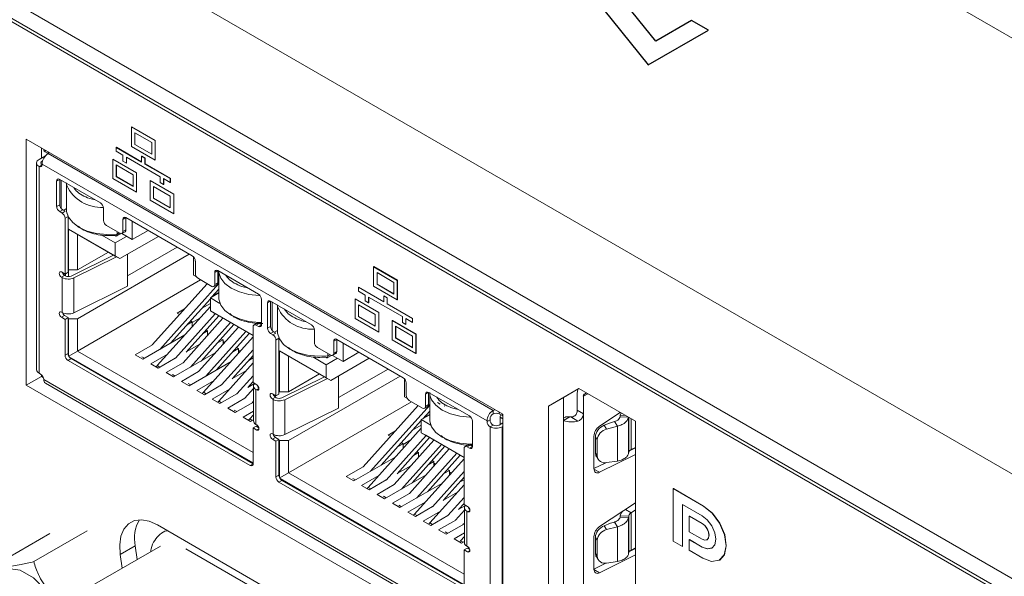
# Model space of a CAD drawing. Units: millimetres. Extents: x 877 to 10856, y -2476 to 11806.
# Drawn here: x 2443 to 2489, y 3747 to 3773 of the extents above; entities that cross this region are included whole.
import ezdxf

# ---------------------------------------------------------------- set-up
doc = ezdxf.new("R2010")
doc.units = ezdxf.units.MM

msp = doc.modelspace()

# ---------------------------------------------------------------- linework, layer by layer
at = {"color": 7, "linetype": 'Continuous', "lineweight": 15}
for p, q in [((2412.452, 3816.312), (2525.589, 3750.999)), ((2394.774, 3806.107), (2507.911, 3740.794)), ((2393.36, 3802.025), (2505.083, 3737.528)), ((2505.083, 3736.712), (2393.36, 3801.208)), ((2504.376, 3736.957), (2394.067, 3800.636)), ((2448.051, 3767.787), (2448.058, 3767.791)), ((2449.159, 3767.147), (2448.051, 3767.787)), ((2448.051, 3767.787), (2448.051, 3766.873)), ((2449.167, 3767.151), (2448.058, 3767.791)), ((2449.001, 3767.056), (2448.209, 3767.513)), ((2448.209, 3767.513), (2448.209, 3766.964)), ((2448.216, 3767.509), (2448.216, 3766.968)), ((2465.441, 3754.33), (2443.127, 3767.211)), ((2443.127, 3767.211), (2443.127, 3755.698)), ((2443.834, 3766.803), (2443.834, 3766.325)), ((2447.338, 3766.827), (2447.345, 3766.831)), ((2447.338, 3766.827), (2447.338, 3766.644)), ((2448.526, 3766.141), (2447.338, 3766.827)), ((2448.526, 3766.149), (2447.345, 3766.831)), ((2448.051, 3766.873), (2449.159, 3766.233)), ((2448.209, 3766.964), (2448.216, 3766.968)), ((2448.209, 3766.964), (2449.001, 3766.507)), ((2448.216, 3766.968), (2449.001, 3766.515)), ((2449.001, 3766.507), (2449.001, 3767.056)), ((2449.159, 3767.147), (2449.167, 3767.151)), ((2449.159, 3766.233), (2449.159, 3767.147)), ((2449.167, 3766.237), (2449.167, 3767.151)), ((2443.725, 3766.262), (2444.026, 3766.436)), ((2443.949, 3766.737), (2443.949, 3766.703)), ((2444.008, 3766.621), (2444.149, 3766.539)), ((2444.149, 3766.539), (2464.988, 3754.51)), ((2447.338, 3766.644), (2447.655, 3766.461)), ((2447.655, 3766.461), (2447.655, 3766.187)), ((2447.813, 3766.37), (2449.397, 3765.455)), ((2447.813, 3766.095), (2447.813, 3766.37)), ((2447.82, 3766.1), (2447.82, 3766.366)), ((2448.526, 3766.416), (2448.533, 3766.42)), ((2448.526, 3766.416), (2448.526, 3766.141)), ((2448.684, 3766.324), (2448.526, 3766.416)), ((2448.691, 3766.328), (2448.533, 3766.42)), ((2448.684, 3766.324), (2448.691, 3766.328)), ((2448.684, 3766.05), (2448.684, 3766.324)), ((2448.691, 3766.054), (2448.691, 3766.328)), ((2443.608, 3766.099), (2443.608, 3756.414)), ((2443.867, 3766.017), (2443.725, 3765.935)), ((2443.725, 3765.935), (2443.725, 3756.251)), ((2443.867, 3766.18), (2443.89, 3766.194)), ((2464.705, 3754.02), (2443.867, 3766.05)), ((2443.867, 3766.05), (2443.867, 3766.017)), ((2447.18, 3766.278), (2447.187, 3766.282)), ((2448.288, 3765.638), (2447.18, 3766.278)), ((2447.18, 3766.278), (2447.18, 3765.364)), ((2448.295, 3765.642), (2447.187, 3766.282)), ((2448.13, 3765.547), (2447.338, 3766.004)), ((2447.338, 3766.004), (2447.338, 3765.455)), ((2447.345, 3766), (2447.345, 3765.459)), ((2447.655, 3766.187), (2447.813, 3766.095)), ((2447.813, 3766.095), (2447.82, 3766.1)), ((2448.684, 3766.05), (2448.691, 3766.054)), ((2449.872, 3765.364), (2448.684, 3766.05)), ((2449.879, 3765.368), (2448.691, 3766.054)), ((2449.159, 3766.233), (2449.167, 3766.237)), ((2447.338, 3765.455), (2447.345, 3765.459)), ((2447.338, 3765.455), (2448.13, 3764.998)), ((2447.345, 3765.459), (2448.13, 3765.006)), ((2448.13, 3764.998), (2448.13, 3765.547)), ((2448.288, 3765.638), (2448.295, 3765.642)), ((2448.288, 3764.724), (2448.288, 3765.638)), ((2448.295, 3764.728), (2448.295, 3765.642)), ((2449.397, 3765.455), (2449.397, 3765.181)), ((2444.549, 3765.247), (2444.69, 3765.329)), ((2444.549, 3764.063), (2444.549, 3765.247)), ((2444.69, 3765.329), (2446.6, 3764.227)), ((2444.69, 3764.145), (2444.69, 3765.329)), ((2444.758, 3765.29), (2444.758, 3763.967)), ((2445.011, 3765.144), (2445.011, 3763.899)), ((2447.18, 3765.364), (2448.288, 3764.724)), ((2448.922, 3765.272), (2448.929, 3765.277)), ((2448.922, 3765.272), (2448.922, 3764.358)), ((2450.031, 3764.632), (2448.922, 3765.272)), ((2450.038, 3764.637), (2448.929, 3765.277)), ((2449.872, 3764.541), (2449.08, 3764.998)), ((2449.08, 3764.998), (2449.08, 3764.449)), ((2449.087, 3764.994), (2449.087, 3764.454)), ((2449.397, 3765.181), (2449.555, 3765.09)), ((2449.555, 3765.364), (2449.872, 3765.181)), ((2449.555, 3765.09), (2449.555, 3765.364)), ((2449.555, 3765.09), (2449.563, 3765.094)), ((2449.563, 3765.094), (2449.563, 3765.36)), ((2449.872, 3765.364), (2449.879, 3765.368)), ((2449.872, 3765.181), (2449.872, 3765.364)), ((2449.872, 3765.181), (2449.879, 3765.185)), ((2449.879, 3765.185), (2449.879, 3765.368)), ((2448.288, 3764.724), (2448.295, 3764.728)), ((2449.872, 3763.992), (2449.872, 3764.541)), ((2450.031, 3764.632), (2450.038, 3764.637)), ((2450.031, 3763.718), (2450.031, 3764.632)), ((2450.038, 3763.722), (2450.038, 3764.637)), ((2444.69, 3764.145), (2444.549, 3764.063)), ((2448.922, 3764.358), (2450.031, 3763.718)), ((2449.08, 3764.449), (2449.087, 3764.454)), ((2449.08, 3764.449), (2449.872, 3763.992)), ((2449.087, 3764.454), (2449.872, 3764)), ((2444.69, 3763.818), (2444.832, 3763.9)), ((2444.8, 3763.755), (2444.69, 3763.818)), ((2444.941, 3763.837), (2444.8, 3763.755)), ((2444.941, 3763.837), (2444.832, 3763.9)), ((2445.011, 3763.963), (2444.867, 3763.88)), ((2445.083, 3763.592), (2444.941, 3763.51)), ((2445.027, 3763.754), (2445.024, 3763.758)), ((2445.083, 3760.979), (2445.083, 3763.592)), ((2446.741, 3763.982), (2446.741, 3763.41)), ((2447.65, 3763.457), (2447.791, 3763.539)), ((2447.791, 3763.539), (2450.902, 3761.743)), ((2447.791, 3762.968), (2447.791, 3763.539)), ((2450.031, 3763.718), (2450.038, 3763.722)), ((2444.941, 3760.897), (2444.941, 3763.51)), ((2446.882, 3763.165), (2447.508, 3762.804)), ((2447.65, 3762.886), (2447.65, 3763.457)), ((2448.085, 3763.37), (2448.085, 3762.508)), ((2447.293, 3761.741), (2445.101, 3763.006)), ((2445.101, 3763.006), (2445.101, 3761.087)), ((2445.101, 3763.006), (2445.525, 3762.761)), ((2447.505, 3761.618), (2445.525, 3762.761)), ((2445.525, 3762.761), (2445.525, 3761.087)), ((2446.663, 3762.716), (2447.293, 3762.353)), ((2447.293, 3762.353), (2447.823, 3762.659)), ((2447.337, 3762.672), (2447.541, 3762.79)), ((2447.379, 3762.879), (2447.379, 3762.764)), ((2447.505, 3761.618), (2449.312, 3762.661)), ((2448.085, 3762.508), (2447.598, 3762.789)), ((2447.608, 3762.794), (2447.75, 3762.876)), ((2447.791, 3762.968), (2447.65, 3762.886)), ((2448.085, 3762.508), (2448.831, 3762.939)), ((2447.293, 3761.741), (2447.293, 3762.353)), ((2450.196, 3762.151), (2447.874, 3760.81)), ((2447.215, 3761.785), (2445.223, 3760.803)), ((2447.357, 3761.703), (2445.353, 3760.716)), ((2446.975, 3761.924), (2445.525, 3761.087)), ((2445.525, 3758.801), (2450.762, 3761.824)), ((2447.505, 3761.618), (2447.293, 3761.741)), ((2447.874, 3760.325), (2447.874, 3761.831)), ((2450.955, 3760.851), (2450.955, 3761.7)), ((2451.044, 3761.498), (2451.044, 3760.926)), ((2459.394, 3761.239), (2459.401, 3761.243)), ((2460.503, 3760.599), (2459.394, 3761.239)), ((2459.394, 3761.239), (2459.394, 3760.324)), ((2460.51, 3760.603), (2459.401, 3761.243)), ((2444.775, 3760.993), (2444.941, 3760.897)), ((2444.775, 3760.748), (2444.917, 3760.83)), ((2444.828, 3760.936), (2444.828, 3760.963)), ((2444.952, 3760.809), (2444.917, 3760.83)), ((2445.083, 3760.979), (2444.941, 3760.897)), ((2444.97, 3760.8), (2444.97, 3760.914)), ((2445.083, 3761.097), (2445.101, 3761.087)), ((2445.101, 3761.087), (2445.525, 3761.087)), ((2445.101, 3760.776), (2445.101, 3761.087)), ((2451.096, 3760.77), (2450.955, 3760.851)), ((2451.952, 3760.974), (2452.094, 3761.055)), ((2451.952, 3760.402), (2451.952, 3760.974)), ((2452.094, 3761.055), (2454.003, 3759.953)), ((2452.094, 3760.484), (2452.094, 3761.055)), ((2452.143, 3761.027), (2452.143, 3759.782)), ((2459.553, 3760.965), (2459.553, 3760.416)), ((2460.345, 3760.507), (2459.553, 3760.965)), ((2459.56, 3760.96), (2459.56, 3760.42)), ((2444.811, 3760.728), (2444.775, 3760.748)), ((2444.811, 3759.095), (2444.811, 3760.728)), ((2445.353, 3760.716), (2445.353, 3759.082)), ((2445.353, 3759.082), (2447.874, 3760.325)), ((2445.525, 3757.29), (2451.292, 3760.62)), ((2449.029, 3757.578), (2451.597, 3760.444)), ((2452.143, 3760.454), (2449.375, 3757.366)), ((2451.185, 3760.682), (2451.811, 3760.32)), ((2451.911, 3760.31), (2452.052, 3760.392)), ((2452.094, 3760.484), (2451.952, 3760.402)), ((2452.081, 3760.423), (2452.143, 3760.459)), ((2459.394, 3760.324), (2460.503, 3759.684)), ((2459.553, 3760.416), (2459.56, 3760.42)), ((2459.553, 3760.416), (2460.345, 3759.959)), ((2459.56, 3760.42), (2460.345, 3759.967)), ((2460.345, 3759.959), (2460.345, 3760.507)), ((2460.503, 3760.599), (2460.51, 3760.603)), ((2460.503, 3759.684), (2460.503, 3760.599)), ((2460.51, 3759.688), (2460.51, 3760.603)), ((2451.747, 3759.781), (2452.143, 3760.01)), ((2451.819, 3759.823), (2452.143, 3760.184)), ((2451.847, 3759.854), (2452.143, 3760.025)), ((2451.847, 3759.854), (2452.143, 3760.025)), ((2458.681, 3760.279), (2458.689, 3760.283)), ((2458.681, 3760.279), (2458.681, 3760.096)), ((2459.869, 3759.593), (2458.681, 3760.279)), ((2458.681, 3760.096), (2458.998, 3759.913)), ((2459.869, 3759.601), (2458.689, 3760.283)), ((2458.998, 3759.913), (2458.998, 3759.638)), ((2459.869, 3759.867), (2459.876, 3759.871)), ((2459.869, 3759.867), (2459.869, 3759.593)), ((2460.028, 3759.776), (2459.869, 3759.867)), ((2460.035, 3759.78), (2459.876, 3759.871)), ((2449.877, 3757.655), (2451.747, 3759.743)), ((2451.747, 3759.521), (2451.335, 3759.283)), ((2451.747, 3759.781), (2451.747, 3759.169)), ((2451.747, 3759.781), (2452.193, 3759.524)), ((2454.144, 3759.708), (2454.144, 3758.524)), ((2454.427, 3759.545), (2454.569, 3759.626)), ((2454.427, 3758.361), (2454.427, 3759.545)), ((2454.569, 3759.626), (2456.478, 3758.524)), ((2454.569, 3758.442), (2454.569, 3759.626)), ((2454.636, 3759.588), (2454.636, 3758.265)), ((2454.89, 3759.441), (2454.89, 3758.196)), ((2458.523, 3759.73), (2458.53, 3759.734)), ((2458.523, 3759.73), (2458.523, 3758.815)), ((2459.632, 3759.09), (2458.523, 3759.73)), ((2459.639, 3759.094), (2458.53, 3759.734)), ((2459.473, 3758.998), (2458.681, 3759.455)), ((2458.681, 3759.455), (2458.681, 3758.907)), ((2458.689, 3759.451), (2458.689, 3758.911)), ((2458.998, 3759.638), (2459.157, 3759.547)), ((2459.157, 3759.821), (2460.741, 3758.907)), ((2459.157, 3759.547), (2459.157, 3759.821)), ((2459.157, 3759.547), (2459.164, 3759.551)), ((2459.164, 3759.551), (2459.164, 3759.817)), ((2460.028, 3759.776), (2460.035, 3759.78)), ((2460.028, 3759.501), (2460.028, 3759.776)), ((2460.028, 3759.501), (2460.035, 3759.505)), ((2461.216, 3758.816), (2460.028, 3759.501)), ((2460.035, 3759.505), (2460.035, 3759.78)), ((2461.223, 3758.82), (2460.035, 3759.505)), ((2460.503, 3759.684), (2460.51, 3759.688)), ((2444.775, 3759.115), (2444.811, 3759.095)), ((2444.775, 3758.87), (2444.917, 3758.952)), ((2445.083, 3758.856), (2444.917, 3758.952)), ((2449.264, 3756.608), (2451.747, 3759.378)), ((2451.977, 3759.036), (2450.11, 3756.954)), ((2450.537, 3759.261), (2450.192, 3759.062)), ((2450.302, 3758.998), (2450.192, 3759.062)), ((2450.612, 3757.243), (2452.137, 3758.944)), ((2453.752, 3758.012), (2451.747, 3759.169)), ((2451.959, 3759.046), (2451.747, 3759.169)), ((2453.752, 3758.012), (2451.959, 3759.046)), ((2459.473, 3758.45), (2459.473, 3758.998)), ((2459.632, 3759.09), (2459.639, 3759.094)), ((2459.632, 3758.175), (2459.632, 3759.09)), ((2459.639, 3758.179), (2459.639, 3759.094)), ((2444.941, 3758.774), (2444.775, 3758.87)), ((2444.941, 3758.774), (2445.083, 3758.856)), ((2444.941, 3757.1), (2444.941, 3758.774)), ((2445.083, 3757.182), (2445.083, 3758.856)), ((2445.101, 3758.801), (2445.083, 3758.811)), ((2445.101, 3758.801), (2445.101, 3757.093)), ((2445.525, 3758.801), (2445.101, 3758.801)), ((2445.525, 3758.801), (2445.525, 3757.29)), ((2450.471, 3756.745), (2452.338, 3758.828)), ((2450.899, 3758.654), (2450.635, 3758.501)), ((2450.899, 3758.654), (2450.815, 3758.702)), ((2452.691, 3758.624), (2450.817, 3756.533)), ((2450.899, 3758.625), (2451.257, 3758.832)), ((2450.899, 3758.432), (2450.899, 3758.654)), ((2451.319, 3756.823), (2452.851, 3758.532)), ((2453.926, 3758.592), (2453.793, 3758.516)), ((2454.035, 3758.587), (2453.893, 3758.506)), ((2454.003, 3758.442), (2453.893, 3758.506)), ((2454.144, 3758.524), (2454.003, 3758.442)), ((2454.144, 3758.524), (2454.035, 3758.587)), ((2458.523, 3758.815), (2459.632, 3758.175)), ((2458.681, 3758.907), (2458.689, 3758.911)), ((2458.681, 3758.907), (2459.473, 3758.45)), ((2458.689, 3758.911), (2459.473, 3758.458)), ((2460.265, 3758.724), (2460.272, 3758.728)), ((2461.374, 3758.084), (2460.265, 3758.724)), ((2460.265, 3758.724), (2460.265, 3757.81)), ((2461.381, 3758.088), (2460.272, 3758.728)), ((2460.741, 3758.907), (2460.741, 3758.633)), ((2460.741, 3758.633), (2460.899, 3758.541)), ((2460.899, 3758.816), (2461.216, 3758.633)), ((2460.899, 3758.541), (2460.899, 3758.816)), ((2460.899, 3758.541), (2460.906, 3758.545)), ((2460.906, 3758.545), (2460.906, 3758.811)), ((2461.216, 3758.816), (2461.223, 3758.82)), ((2461.216, 3758.633), (2461.216, 3758.816)), ((2461.216, 3758.633), (2461.223, 3758.637)), ((2461.223, 3758.637), (2461.223, 3758.82)), ((2448.587, 3756.911), (2450.553, 3758.046)), ((2451.192, 3756.329), (2453.059, 3758.412)), ((2451.62, 3758.237), (2451.378, 3758.098)), ((2453.413, 3758.208), (2451.538, 3756.116)), ((2451.62, 3758.237), (2451.543, 3758.282)), ((2451.62, 3758.237), (2451.62, 3758.027)), ((2452.04, 3756.406), (2453.572, 3758.115)), ((2453.752, 3758.424), (2453.752, 3755.811)), ((2454.427, 3758.361), (2454.569, 3758.442)), ((2454.569, 3758.116), (2454.71, 3758.198)), ((2454.678, 3758.053), (2454.569, 3758.116)), ((2454.678, 3758.053), (2454.82, 3758.134)), ((2454.82, 3758.134), (2454.71, 3758.198)), ((2454.745, 3758.177), (2454.89, 3758.26)), ((2454.906, 3758.051), (2454.903, 3758.056)), ((2456.619, 3758.279), (2456.619, 3757.708)), ((2459.632, 3758.175), (2459.639, 3758.179)), ((2461.216, 3757.992), (2460.424, 3758.45)), ((2460.424, 3758.45), (2460.424, 3757.901)), ((2460.431, 3758.446), (2460.431, 3757.905)), ((2461.374, 3758.084), (2461.381, 3758.088)), ((2461.374, 3757.169), (2461.374, 3758.084)), ((2461.381, 3757.174), (2461.381, 3758.088)), ((2449.032, 3757.576), (2448.233, 3757.115)), ((2450.62, 3757.252), (2451.252, 3757.617)), ((2451.428, 3755.359), (2453.752, 3757.952)), ((2452.341, 3757.821), (2452.077, 3757.668)), ((2452.341, 3757.821), (2452.257, 3757.869)), ((2452.341, 3757.821), (2452.341, 3757.611)), ((2452.341, 3757.742), (2452.419, 3757.697)), ((2454.961, 3757.889), (2454.82, 3757.808)), ((2454.82, 3755.195), (2454.82, 3757.808)), ((2454.961, 3755.276), (2454.961, 3757.889)), ((2457.528, 3757.755), (2457.669, 3757.836)), ((2457.528, 3757.183), (2457.528, 3757.755)), ((2457.669, 3757.836), (2460.781, 3756.04)), ((2457.669, 3757.265), (2457.669, 3757.836)), ((2457.963, 3757.667), (2457.963, 3756.806)), ((2460.265, 3757.81), (2461.374, 3757.169)), ((2460.424, 3757.901), (2460.431, 3757.905)), ((2460.424, 3757.901), (2461.216, 3757.444)), ((2460.431, 3757.905), (2461.216, 3757.452)), ((2461.216, 3757.444), (2461.216, 3757.992)), ((2445.083, 3757.182), (2444.941, 3757.1)), ((2445.117, 3757.055), (2445.525, 3757.29)), ((2445.525, 3757.29), (2453.752, 3752.541)), ((2448.233, 3757.115), (2448.587, 3756.911)), ((2449.765, 3757.166), (2448.954, 3756.698)), ((2450.029, 3756.078), (2451.973, 3757.2)), ((2453.752, 3757.353), (2452.274, 3755.704)), ((2452.776, 3755.994), (2453.752, 3757.083)), ((2453.063, 3757.405), (2452.798, 3757.252)), ((2453.063, 3757.405), (2452.979, 3757.453)), ((2453.063, 3757.405), (2453.063, 3757.183)), ((2453.063, 3757.326), (2453.147, 3757.277)), ((2457.171, 3756.038), (2454.979, 3757.303)), ((2454.979, 3757.303), (2454.979, 3755.385)), ((2454.979, 3757.303), (2455.403, 3757.058)), ((2456.761, 3757.463), (2457.387, 3757.102)), ((2457.215, 3756.969), (2457.419, 3757.087)), ((2457.257, 3757.176), (2457.257, 3757.062)), ((2457.963, 3756.806), (2457.476, 3757.087)), ((2457.487, 3757.092), (2457.628, 3757.173)), ((2457.528, 3757.183), (2457.669, 3757.265)), ((2457.963, 3756.806), (2458.709, 3757.236)), ((2461.374, 3757.169), (2461.381, 3757.174)), ((2445.083, 3756.855), (2445.224, 3756.937)), ((2453.611, 3751.933), (2445.083, 3756.855)), ((2445.135, 3757.025), (2453.752, 3752.051)), ((2453.752, 3752.014), (2445.224, 3756.937)), ((2448.954, 3756.698), (2449.308, 3756.494)), ((2449.308, 3756.494), (2450.107, 3756.956)), ((2450.475, 3756.743), (2449.676, 3756.282)), ((2450.75, 3755.662), (2452.717, 3756.797)), ((2452.149, 3754.942), (2453.752, 3756.731)), ((2453.752, 3756.97), (2453.542, 3756.848)), ((2453.752, 3757.007), (2453.707, 3757.033)), ((2457.383, 3755.915), (2455.403, 3757.058)), ((2455.403, 3757.058), (2455.403, 3755.385)), ((2456.542, 3757.014), (2457.171, 3756.65)), ((2457.701, 3756.957), (2457.171, 3756.65)), ((2457.171, 3756.038), (2457.171, 3756.65)), ((2457.383, 3755.915), (2459.19, 3756.959)), ((2443.725, 3756.251), (2443.799, 3756.208)), ((2443.834, 3756.183), (2443.834, 3756.106)), ((2449.676, 3756.282), (2450.029, 3756.078)), ((2451.196, 3756.327), (2450.397, 3755.866)), ((2452.784, 3756.003), (2453.438, 3756.38)), ((2455.403, 3755.385), (2456.853, 3756.222)), ((2460.074, 3756.448), (2457.752, 3755.108)), ((2443.834, 3756.106), (2443.127, 3755.698)), ((2443.127, 3755.698), (2465.441, 3742.817)), ((2443.834, 3756.106), (2443.922, 3756.056)), ((2443.941, 3755.963), (2464.631, 3744.019)), ((2444.024, 3755.78), (2464.714, 3743.836)), ((2450.397, 3755.866), (2450.75, 3755.662)), ((2451.928, 3755.917), (2451.118, 3755.449)), ((2451.472, 3755.245), (2452.271, 3755.706)), ((2453.752, 3756.132), (2452.995, 3755.288)), ((2453.497, 3755.578), (2453.752, 3755.862)), ((2453.505, 3755.586), (2453.815, 3755.765)), ((2453.752, 3755.811), (2453.918, 3755.715)), ((2457.093, 3756.083), (2455.102, 3755.101)), ((2457.235, 3756.001), (2455.232, 3755.013)), ((2455.403, 3753.098), (2460.64, 3756.122)), ((2457.383, 3755.915), (2457.171, 3756.038)), ((2457.752, 3754.623), (2457.752, 3756.129)), ((2460.834, 3755.148), (2460.834, 3755.998)), ((2460.922, 3755.795), (2460.922, 3755.224)), ((2451.118, 3755.449), (2451.472, 3755.245)), ((2452.65, 3755.501), (2451.839, 3755.033)), ((2452.193, 3754.829), (2452.992, 3755.29)), ((2453.356, 3755.08), (2453.766, 3755.537)), ((2453.766, 3755.654), (2453.766, 3754.021)), ((2453.883, 3755.491), (2453.883, 3753.858)), ((2453.918, 3755.47), (2453.883, 3755.491)), ((2454.654, 3755.291), (2454.82, 3755.195)), ((2454.82, 3755.195), (2454.961, 3755.276)), ((2454.961, 3755.395), (2454.979, 3755.385)), ((2455.403, 3755.385), (2454.979, 3755.385)), ((2461.831, 3755.271), (2461.972, 3755.353)), ((2461.831, 3754.699), (2461.831, 3755.271)), ((2461.972, 3755.353), (2463.881, 3754.25)), ((2461.972, 3754.781), (2461.972, 3755.353)), ((2462.021, 3755.324), (2462.021, 3754.08)), ((2469.01, 3755.536), (2467.588, 3754.715)), ((2469.01, 3755.536), (2468.295, 3755.123)), ((2468.934, 3755.335), (2468.934, 3754.518)), ((2471.661, 3754.005), (2469.01, 3755.536)), ((2469.37, 3755.328), (2469.259, 3755.263)), ((2451.839, 3755.033), (2452.193, 3754.829)), ((2453.36, 3755.078), (2452.561, 3754.617)), ((2452.914, 3754.412), (2453.766, 3754.904)), ((2453.766, 3754.938), (2453.702, 3754.867)), ((2454.654, 3755.046), (2454.795, 3755.127)), ((2454.689, 3755.025), (2454.654, 3755.046)), ((2454.689, 3753.392), (2454.689, 3755.025)), ((2454.83, 3755.107), (2454.795, 3755.127)), ((2455.232, 3755.013), (2455.232, 3753.38)), ((2455.403, 3751.588), (2461.171, 3754.917)), ((2460.974, 3755.067), (2460.834, 3755.148)), ((2461.063, 3754.979), (2461.689, 3754.618)), ((2461.831, 3754.699), (2461.972, 3754.781)), ((2462.381, 3754.883), (2462.513, 3754.806)), ((2468.295, 3755.123), (2467.588, 3754.715)), ((2468.295, 3755.123), (2468.295, 3742.802)), ((2469.217, 3755.172), (2469.217, 3754.355)), ((2452.561, 3754.617), (2452.914, 3754.412)), ((2453.766, 3754.479), (2453.282, 3754.2)), ((2455.232, 3753.38), (2457.752, 3754.623)), ((2458.907, 3751.875), (2461.475, 3754.741)), ((2462.021, 3754.751), (2459.253, 3751.663)), ((2461.697, 3754.12), (2462.021, 3754.481)), ((2462.021, 3754.322), (2461.726, 3754.152)), ((2461.726, 3754.152), (2462.021, 3754.322)), ((2461.789, 3754.608), (2461.931, 3754.689)), ((2461.959, 3754.72), (2462.021, 3754.756)), ((2462.697, 3754.725), (2462.731, 3754.717)), ((2464.988, 3754.51), (2464.988, 3754.346)), ((2465.271, 3754.346), (2465.412, 3754.265)), ((2465.441, 3742.817), (2465.441, 3754.33)), ((2467.588, 3754.715), (2467.588, 3742.393)), ((2468.934, 3754.518), (2469.217, 3754.355)), ((2469.217, 3754.355), (2469.217, 3744.883)), ((2469.975, 3753.777), (2470.948, 3754.417)), ((2470.992, 3754.392), (2470.943, 3754.281)), ((2453.282, 3754.2), (2453.635, 3753.996)), ((2453.592, 3754.109), (2453.766, 3754.304)), ((2453.635, 3753.996), (2453.766, 3754.071)), ((2453.883, 3753.858), (2453.918, 3753.837)), ((2459.755, 3751.953), (2461.626, 3754.04)), ((2462.021, 3754.307), (2461.626, 3754.079)), ((2461.626, 3754.079), (2461.626, 3753.466)), ((2461.626, 3754.079), (2462.072, 3753.821)), ((2464.023, 3754.005), (2464.023, 3752.821)), ((2464.846, 3754.069), (2464.705, 3753.987)), ((2464.705, 3753.987), (2464.705, 3754.02)), ((2464.846, 3754.101), (2464.846, 3754.069)), ((2465.441, 3753.922), (2465.271, 3753.824)), ((2465.32, 3753.852), (2465.32, 3754.187)), ((2465.412, 3754.265), (2465.441, 3754.251)), ((2468.382, 3754.195), (2468.295, 3754.145)), ((2468.964, 3754.012), (2468.627, 3754.206)), ((2470.485, 3753.935), (2470.192, 3753.815)), ((2470.485, 3753.935), (2470.673, 3753.986)), ((2470.673, 3753.986), (2470.81, 3753.769)), ((2470.934, 3754.217), (2470.943, 3754.281)), ((2471.329, 3754.197), (2470.934, 3754.217)), ((2470.943, 3754.281), (2471.206, 3754.268)), ((2471.661, 3740.042), (2471.661, 3754.005)), ((2453.893, 3753.77), (2453.752, 3753.688)), ((2453.752, 3753.688), (2453.752, 3752.014)), ((2453.918, 3753.592), (2453.752, 3753.688)), ((2454.018, 3753.698), (2453.893, 3753.77)), ((2453.939, 3753.822), (2453.939, 3753.743)), ((2454.654, 3753.413), (2454.689, 3753.392)), ((2459.142, 3750.905), (2461.626, 3753.676)), ((2460.415, 3753.559), (2460.07, 3753.359)), ((2461.213, 3753.58), (2461.626, 3753.818)), ((2463.63, 3752.309), (2461.626, 3753.466)), ((2461.838, 3753.344), (2461.626, 3753.466)), ((2464.846, 3753.742), (2464.988, 3753.824)), ((2464.846, 3744.058), (2464.846, 3753.742)), ((2465.441, 3753.759), (2465.412, 3753.742)), ((2465.412, 3753.742), (2465.412, 3744.058)), ((2470.307, 3753.632), (2470.192, 3753.815)), ((2470.81, 3753.769), (2470.307, 3753.632)), ((2470.81, 3753.769), (2470.81, 3752.141)), ((2454.654, 3753.168), (2454.795, 3753.249)), ((2454.82, 3753.072), (2454.654, 3753.168)), ((2454.739, 3753.368), (2454.709, 3753.35)), ((2454.961, 3753.153), (2454.795, 3753.249)), ((2454.82, 3753.072), (2454.961, 3753.153)), ((2454.82, 3751.398), (2454.82, 3753.072)), ((2454.961, 3751.479), (2454.961, 3753.153)), ((2454.979, 3753.098), (2454.961, 3753.108)), ((2454.979, 3753.098), (2454.979, 3751.39)), ((2455.403, 3753.098), (2454.979, 3753.098)), ((2455.403, 3753.098), (2455.403, 3751.588)), ((2461.855, 3753.334), (2459.989, 3751.251)), ((2460.07, 3753.359), (2460.18, 3753.296)), ((2460.349, 3751.043), (2462.216, 3753.125)), ((2460.491, 3751.541), (2462.015, 3753.241)), ((2460.777, 3752.951), (2460.513, 3752.799)), ((2460.693, 3753), (2460.777, 3752.951)), ((2460.777, 3752.922), (2461.136, 3753.129)), ((2460.777, 3752.729), (2460.777, 3752.951)), ((2463.63, 3752.309), (2461.838, 3753.344)), ((2469.712, 3751.786), (2469.712, 3753.299)), ((2469.87, 3753.133), (2469.784, 3753.269)), ((2469.784, 3753.269), (2469.784, 3752.516)), ((2469.87, 3753.133), (2469.87, 3752.381)), ((2462.57, 3752.921), (2460.695, 3750.83)), ((2461.071, 3750.626), (2462.937, 3752.709)), ((2461.197, 3751.12), (2462.729, 3752.829)), ((2461.498, 3752.535), (2461.256, 3752.395)), ((2463.291, 3752.505), (2461.417, 3750.414)), ((2461.498, 3752.535), (2461.421, 3752.579)), ((2461.498, 3752.325), (2461.498, 3752.535)), ((2463.63, 3752.721), (2463.63, 3750.108)), ((2463.804, 3752.889), (2463.672, 3752.813)), ((2463.913, 3752.885), (2463.772, 3752.803)), ((2463.881, 3752.74), (2463.772, 3752.803)), ((2463.881, 3752.74), (2464.023, 3752.821)), ((2464.023, 3752.821), (2463.913, 3752.885)), ((2469.87, 3752.381), (2469.784, 3752.516)), ((2471.333, 3752.5), (2471.342, 3752.553)), ((2471.376, 3752.611), (2471.661, 3752.752)), ((2471.457, 3752.675), (2471.661, 3752.776)), ((2453.752, 3752.014), (2453.611, 3751.933)), ((2458.465, 3751.208), (2460.431, 3752.343)), ((2461.306, 3749.656), (2463.63, 3752.249)), ((2461.919, 3750.704), (2463.45, 3752.413)), ((2462.22, 3752.118), (2461.955, 3751.966)), ((2462.22, 3752.118), (2462.136, 3752.167)), ((2462.22, 3751.908), (2462.22, 3752.118)), ((2462.22, 3752.04), (2462.297, 3751.995)), ((2469.712, 3751.785), (2470.269, 3752.061)), ((2469.828, 3752.354), (2469.917, 3752.213)), ((2471.661, 3752.449), (2469.975, 3751.612)), ((2470.307, 3752.065), (2470.81, 3752.141)), ((2454.996, 3751.352), (2455.403, 3751.588)), ((2455.403, 3751.588), (2463.63, 3746.838)), ((2458.91, 3751.873), (2458.111, 3751.412)), ((2460.498, 3751.549), (2461.13, 3751.914)), ((2463.63, 3751.651), (2462.153, 3750.002)), ((2462.941, 3751.702), (2462.677, 3751.549)), ((2462.941, 3751.702), (2462.857, 3751.75)), ((2462.941, 3751.48), (2462.941, 3751.702)), ((2462.941, 3751.623), (2463.025, 3751.574)), ((2454.961, 3751.479), (2454.82, 3751.398)), ((2454.961, 3751.153), (2455.103, 3751.234)), ((2463.489, 3746.23), (2454.961, 3751.153)), ((2455.013, 3751.323), (2463.63, 3746.348)), ((2463.63, 3746.312), (2455.103, 3751.234)), ((2458.111, 3751.412), (2458.465, 3751.208)), ((2459.643, 3751.463), (2458.833, 3750.996)), ((2459.186, 3750.792), (2459.985, 3751.253)), ((2459.907, 3750.375), (2461.851, 3751.498)), ((2460.629, 3749.959), (2462.595, 3751.094)), ((2462.654, 3750.292), (2463.63, 3751.38)), ((2463.63, 3751.267), (2463.42, 3751.146)), ((2463.63, 3751.304), (2463.585, 3751.33)), ((2458.833, 3750.996), (2459.186, 3750.792)), ((2460.353, 3751.041), (2459.554, 3750.579)), ((2461.074, 3750.624), (2460.275, 3750.163)), ((2462.027, 3749.24), (2463.63, 3751.028)), ((2462.662, 3750.3), (2463.316, 3750.678)), ((2473.425, 3750.849), (2473.432, 3750.853)), ((2473.425, 3750.849), (2473.425, 3748.393)), ((2474.843, 3750.03), (2473.425, 3750.849)), ((2474.85, 3750.034), (2473.432, 3750.853)), ((2459.554, 3750.579), (2459.907, 3750.375)), ((2460.275, 3750.163), (2460.629, 3749.959)), ((2461.807, 3750.214), (2460.996, 3749.747)), ((2463.63, 3750.43), (2462.874, 3749.585)), ((2463.376, 3749.875), (2463.63, 3750.159)), ((2469.975, 3749.074), (2471.661, 3750.183)), ((2460.996, 3749.747), (2461.35, 3749.543)), ((2461.35, 3749.543), (2462.149, 3750.004)), ((2462.528, 3749.798), (2461.718, 3749.33)), ((2463.234, 3749.377), (2463.644, 3749.834)), ((2463.383, 3749.884), (2463.693, 3750.063)), ((2463.63, 3750.108), (2463.796, 3750.013)), ((2463.644, 3749.951), (2463.644, 3748.318)), ((2463.761, 3749.788), (2463.761, 3748.155)), ((2463.796, 3749.768), (2463.761, 3749.788)), ((2471.457, 3749.722), (2471.192, 3749.875)), ((2471.661, 3749.856), (2471.457, 3749.722)), ((2471.457, 3749.722), (2471.457, 3747.972)), ((2473.859, 3750.11), (2474.78, 3749.578)), ((2473.859, 3748.142), (2473.859, 3750.11)), ((2473.866, 3748.146), (2473.866, 3750.106)), ((2474.843, 3750.03), (2474.85, 3750.034)), ((2461.718, 3749.33), (2462.071, 3749.126)), ((2462.071, 3749.126), (2462.87, 3749.587)), ((2463.238, 3749.375), (2462.439, 3748.914)), ((2470.485, 3749.231), (2470.673, 3749.282)), ((2470.673, 3749.282), (2470.81, 3749.065)), ((2470.934, 3749.513), (2470.943, 3749.578)), ((2471.333, 3749.493), (2470.934, 3749.513)), ((2470.943, 3749.578), (2471.342, 3749.558)), ((2471.342, 3749.558), (2471.333, 3749.493)), ((2471.333, 3749.493), (2471.333, 3747.797)), ((2471.342, 3747.85), (2471.342, 3749.558)), ((2474.177, 3749.561), (2474.184, 3749.565)), ((2474.177, 3749.561), (2474.177, 3748.822)), ((2474.78, 3749.212), (2474.177, 3749.561)), ((2474.787, 3749.216), (2474.184, 3749.565)), ((2443.473, 3747.428), (2445.984, 3748.878)), ((2460.522, 3742.652), (2449.266, 3749.149)), ((2462.439, 3748.914), (2462.792, 3748.71)), ((2462.792, 3748.71), (2463.644, 3749.201)), ((2463.644, 3748.777), (2463.16, 3748.498)), ((2463.644, 3749.236), (2463.58, 3749.165)), ((2470.485, 3749.231), (2470.192, 3749.112)), ((2470.307, 3748.929), (2470.192, 3749.112)), ((2470.81, 3749.065), (2470.307, 3748.929)), ((2470.81, 3749.065), (2470.81, 3747.437)), ((2474.177, 3748.822), (2474.78, 3748.474)), ((2474.78, 3749.212), (2474.787, 3749.216)), ((2441.736, 3747.307), (2444.231, 3748.747)), ((2463.16, 3748.498), (2463.514, 3748.293)), ((2463.47, 3748.407), (2463.644, 3748.601)), ((2463.514, 3748.293), (2463.644, 3748.369)), ((2469.712, 3747.082), (2469.712, 3748.596)), ((2469.87, 3748.43), (2469.784, 3748.566)), ((2469.784, 3748.566), (2469.784, 3747.813)), ((2469.87, 3748.43), (2469.87, 3747.678)), ((2473.425, 3748.393), (2473.859, 3748.142)), ((2474.177, 3748.457), (2474.184, 3748.461)), ((2474.177, 3748.457), (2474.177, 3747.959)), ((2474.78, 3748.108), (2474.177, 3748.457)), ((2474.787, 3748.113), (2474.184, 3748.461)), ((2475.006, 3748.452), (2475.013, 3748.456)), ((2449.405, 3748.152), (2445.799, 3746.07)), ((2448.233, 3748.166), (2447.525, 3747.758)), ((2448.233, 3748.166), (2448.322, 3747.527)), ((2459.741, 3742.759), (2450.605, 3748.033)), ((2463.63, 3747.985), (2463.772, 3748.067)), ((2463.63, 3747.985), (2463.63, 3746.312)), ((2463.796, 3747.89), (2463.63, 3747.985)), ((2463.761, 3748.155), (2463.796, 3748.135)), ((2463.896, 3747.995), (2463.772, 3748.067)), ((2463.818, 3748.041), (2463.818, 3748.12)), ((2471.376, 3747.908), (2471.661, 3748.049)), ((2471.457, 3747.972), (2471.661, 3748.073)), ((2473.859, 3748.142), (2473.866, 3748.146)), ((2474.177, 3747.959), (2474.812, 3747.592)), ((2474.78, 3748.108), (2474.787, 3748.113)), ((2447.525, 3747.758), (2447.615, 3747.118)), ((2469.87, 3747.678), (2469.784, 3747.813)), ((2469.828, 3747.65), (2469.917, 3747.51)), ((2471.661, 3747.745), (2469.975, 3746.908)), ((2470.307, 3747.362), (2470.81, 3747.437)), ((2471.333, 3747.797), (2471.342, 3747.85)), ((2475.595, 3747.499), (2475.602, 3747.503)), ((2469.712, 3747.081), (2470.269, 3747.358))]:
    msp.add_line(p, q, dxfattribs=at)
at = {"color": 7, "linetype": 'Continuous', "lineweight": 25}
for p, q in [((2472.605, 3771.801), (2469.697, 3775.434)), ((2469.344, 3774.32), (2472.253, 3770.688)), ((2474.286, 3772.772), (2472.605, 3771.801)), ((2475.074, 3772.316), (2474.286, 3772.772)), ((2472.253, 3770.688), (2475.074, 3772.316))]:
    msp.add_line(p, q, dxfattribs=at)
at = {"color": 8, "linetype": 'Continuous', "lineweight": 15}
for p, q in [((2444.008, 3766.621), (2444.008, 3766.703)), ((2444.149, 3766.621), (2444.149, 3766.539)), ((2443.867, 3766.05), (2443.867, 3766.18)), ((2447.379, 3762.764), (2447.478, 3762.821)), ((2457.257, 3757.062), (2457.357, 3757.119)), ((2448.539, 3757.026), (2448.663, 3756.955)), ((2449.264, 3756.608), (2449.384, 3756.538)), ((2449.982, 3756.193), (2450.105, 3756.122)), ((2450.703, 3755.777), (2450.827, 3755.706)), ((2451.428, 3755.359), (2451.548, 3755.289)), ((2453.918, 3755.47), (2454.024, 3755.531)), ((2454.013, 3755.579), (2454.013, 3755.591)), ((2469.429, 3755.294), (2469.217, 3755.172)), ((2469.259, 3755.263), (2469.37, 3755.328)), ((2452.149, 3754.942), (2452.269, 3754.873)), ((2452.867, 3754.528), (2452.99, 3754.456)), ((2465.271, 3754.346), (2465.271, 3754.428)), ((2465.412, 3754.265), (2465.412, 3754.346)), ((2453.592, 3754.109), (2453.712, 3754.04)), ((2465.441, 3754.118), (2465.32, 3754.187)), ((2468.295, 3754.043), (2468.583, 3754.209)), ((2471.333, 3754.195), (2471.333, 3752.5)), ((2471.342, 3752.553), (2471.342, 3754.189)), ((2471.457, 3754.123), (2471.457, 3752.675)), ((2453.918, 3753.592), (2454.024, 3753.653)), ((2469.713, 3751.763), (2469.975, 3751.612)), ((2458.418, 3751.323), (2458.541, 3751.252)), ((2459.142, 3750.905), (2459.262, 3750.836)), ((2459.86, 3750.491), (2459.984, 3750.419)), ((2460.581, 3750.074), (2460.705, 3750.003)), ((2463.796, 3749.768), (2463.902, 3749.829)), ((2463.892, 3749.876), (2463.892, 3749.889)), ((2461.306, 3749.656), (2461.426, 3749.587)), ((2462.027, 3749.24), (2462.147, 3749.17)), ((2462.745, 3748.825), (2462.869, 3748.754)), ((2463.47, 3748.407), (2463.59, 3748.338)), ((2463.796, 3747.89), (2463.902, 3747.951)), ((2469.713, 3747.06), (2469.975, 3746.908))]:
    msp.add_line(p, q, dxfattribs=at)
at = {"color": 7, "linetype": 'Continuous', "lineweight": 15, "flags": 128}
for points in [[(2445.011, 3765.165), (2445.015, 3765.098), (2445.024, 3765.036)], [(2447.379, 3762.764), (2446.896, 3762.746), (2446.42, 3762.796), (2445.978, 3762.911), (2445.597, 3763.083), (2445.299, 3763.303), (2445.101, 3763.558), (2445.015, 3763.832), (2445.011, 3763.899)], [(2445.083, 3763.592), (2445.08, 3763.625), (2445.074, 3763.655)], [(2444.775, 3760.748), (2444.735, 3760.781), (2444.7, 3760.827), (2444.677, 3760.88), (2444.669, 3760.932), (2444.677, 3760.974), (2444.7, 3761.001), (2444.735, 3761.007), (2444.775, 3760.993)], [(2452.143, 3761.048), (2452.146, 3760.981), (2452.155, 3760.92)], [(2454.144, 3758.628), (2454.027, 3758.63), (2453.551, 3758.679), (2453.11, 3758.794), (2452.728, 3758.966), (2452.43, 3759.186), (2452.232, 3759.441), (2452.146, 3759.716), (2452.143, 3759.782)], [(2454.89, 3759.462), (2454.893, 3759.395), (2454.902, 3759.334)], [(2444.775, 3758.87), (2444.735, 3758.903), (2444.7, 3758.949), (2444.677, 3759.002), (2444.669, 3759.054), (2444.677, 3759.096), (2444.7, 3759.123), (2444.735, 3759.129), (2444.775, 3759.115)], [(2457.257, 3757.062), (2456.774, 3757.044), (2456.298, 3757.094), (2455.857, 3757.208), (2455.476, 3757.38), (2455.177, 3757.6), (2454.979, 3757.855), (2454.893, 3758.13), (2454.89, 3758.196)], [(2449.264, 3756.608), (2449.236, 3756.577), (2449.21, 3756.551)], [(2453.821, 3755.771), (2453.818, 3755.769), (2453.788, 3755.73), (2453.77, 3755.688), (2453.766, 3755.645), (2453.776, 3755.602), (2453.799, 3755.561), (2453.835, 3755.524), (2453.883, 3755.491)], [(2453.918, 3755.715), (2453.959, 3755.682), (2453.993, 3755.636), (2454.016, 3755.583), (2454.024, 3755.532), (2454.016, 3755.489), (2453.993, 3755.463), (2453.959, 3755.456), (2453.918, 3755.47)], [(2451.428, 3755.359), (2451.399, 3755.328), (2451.373, 3755.302)], [(2454.654, 3755.046), (2454.613, 3755.078), (2454.579, 3755.125), (2454.556, 3755.178), (2454.548, 3755.229), (2454.556, 3755.272), (2454.579, 3755.298), (2454.613, 3755.305), (2454.654, 3755.291)], [(2462.021, 3755.345), (2462.024, 3755.279), (2462.033, 3755.217)], [(2452.149, 3754.942), (2452.121, 3754.912), (2452.095, 3754.885)], [(2453.592, 3754.109), (2453.563, 3754.079), (2453.537, 3754.053)], [(2464.023, 3752.925), (2463.906, 3752.927), (2463.429, 3752.977), (2462.988, 3753.091), (2462.607, 3753.263), (2462.308, 3753.483), (2462.11, 3753.738), (2462.024, 3754.013), (2462.021, 3754.08)], [(2453.918, 3753.837), (2453.959, 3753.804), (2453.993, 3753.758), (2454.016, 3753.705), (2454.024, 3753.653), (2454.016, 3753.611), (2453.993, 3753.585), (2453.959, 3753.578), (2453.918, 3753.592)], [(2454.654, 3753.168), (2454.613, 3753.2), (2454.579, 3753.247), (2454.556, 3753.3), (2454.548, 3753.351), (2454.556, 3753.394), (2454.579, 3753.42), (2454.613, 3753.427), (2454.654, 3753.413)], [(2469.975, 3751.612), (2469.923, 3751.591), (2469.873, 3751.584), (2469.828, 3751.589), (2469.788, 3751.607), (2469.756, 3751.636), (2469.732, 3751.677), (2469.717, 3751.727), (2469.712, 3751.786)], [(2459.142, 3750.905), (2459.114, 3750.875), (2459.088, 3750.848)], [(2463.699, 3750.069), (2463.697, 3750.066), (2463.666, 3750.027), (2463.648, 3749.985), (2463.644, 3749.942), (2463.654, 3749.9), (2463.677, 3749.859), (2463.713, 3749.821), (2463.761, 3749.788)], [(2463.796, 3750.013), (2463.837, 3749.98), (2463.871, 3749.933), (2463.894, 3749.88), (2463.902, 3749.829), (2463.894, 3749.787), (2463.871, 3749.76), (2463.837, 3749.754), (2463.796, 3749.768)], [(2474.812, 3747.592), (2475.225, 3747.435), (2475.578, 3747.49), (2475.818, 3747.748), (2475.907, 3748.17), (2475.831, 3748.689), (2475.601, 3749.227), (2475.254, 3749.698), (2474.843, 3750.03)], [(2475.602, 3747.503), (2475.825, 3747.752), (2475.914, 3748.174), (2475.838, 3748.693), (2475.608, 3749.231), (2475.261, 3749.702), (2474.85, 3750.034)], [(2449.266, 3749.149), (2448.884, 3749.322), (2448.519, 3749.389), (2448.19, 3749.348), (2447.912, 3749.202), (2447.698, 3748.956), (2447.559, 3748.622), (2447.5, 3748.216), (2447.525, 3747.758)], [(2461.306, 3749.656), (2461.278, 3749.625), (2461.252, 3749.599)], [(2462.027, 3749.24), (2461.999, 3749.209), (2461.973, 3749.183)], [(2474.78, 3749.578), (2475.023, 3749.382), (2475.23, 3749.103), (2475.368, 3748.785), (2475.416, 3748.476), (2475.368, 3748.223), (2475.23, 3748.064), (2475.023, 3748.024), (2474.78, 3748.108)], [(2474.78, 3748.474), (2474.902, 3748.432), (2475.006, 3748.452), (2475.075, 3748.532), (2475.099, 3748.659), (2475.075, 3748.814), (2475.006, 3748.974), (2474.902, 3749.114), (2474.78, 3749.212)], [(2475.013, 3748.456), (2475.013, 3748.456), (2475.082, 3748.536), (2475.106, 3748.663), (2475.082, 3748.818), (2475.013, 3748.978), (2474.909, 3749.118), (2474.787, 3749.216)], [(2463.47, 3748.407), (2463.442, 3748.376), (2463.415, 3748.35)], [(2463.796, 3748.135), (2463.837, 3748.102), (2463.871, 3748.055), (2463.894, 3748.002), (2463.902, 3747.951), (2463.894, 3747.909), (2463.871, 3747.882), (2463.837, 3747.876), (2463.796, 3747.89)], [(2475.237, 3748.068), (2475.03, 3748.028), (2474.787, 3748.113)], [(2443.156, 3742.96), (2442.543, 3743.446), (2442.013, 3744.132), (2441.637, 3744.923), (2441.466, 3745.715), (2441.524, 3746.398), (2441.802, 3746.883), (2442.263, 3747.102), (2442.844, 3747.026), (2443.468, 3746.666), (2444.049, 3746.07), (2444.51, 3745.319), (2444.788, 3744.514), (2444.846, 3743.764), (2444.675, 3743.169), (2444.299, 3742.812), (2443.769, 3742.739), (2443.156, 3742.96)], [(2469.975, 3746.908), (2469.923, 3746.888), (2469.873, 3746.88), (2469.828, 3746.886), (2469.788, 3746.903), (2469.756, 3746.933), (2469.732, 3746.974), (2469.717, 3747.024), (2469.712, 3747.082)]]:
    msp.add_lwpolyline(points, dxfattribs=at)
at = {"color": 8, "linetype": 'Continuous', "lineweight": 15, "flags": 128}
for points in [[(2452.155, 3760.92), (2452.232, 3760.706), (2452.43, 3760.452), (2452.728, 3760.232), (2453.11, 3760.059), (2453.551, 3759.945), (2454.027, 3759.895), (2454.071, 3759.894)], [(2462.033, 3755.217), (2462.11, 3755.004), (2462.308, 3754.749), (2462.607, 3754.529), (2462.988, 3754.357), (2463.429, 3754.242), (2463.906, 3754.193), (2463.949, 3754.192)]]:
    msp.add_lwpolyline(points, dxfattribs=at)
at = {"color": 7, "linetype": 'Continuous', "lineweight": 15}
for centre, radius, start, end in [((2444.481, 3766.022), 0.615, 122.6055, 177.3946), ((2444.05, 3766.713), 0.101, 185.6944, 245.6243), ((2444.094, 3766.647), 0.121, 297.3192, 332.6368), ((2443.787, 3766.099), 0.175, 110.7831, 249.2169), ((2443.78, 3766.003), 0.0873, 230.7964, 9.2142), ((2443.898, 3766.099), 0.0873, 110.7844, 249.2156), ((2444.635, 3765.261), 0.0873, 50.7961, 189.2144), ((2444.856, 3764.077), 0.307, 182.6055, 237.3946), ((2444.997, 3764.159), 0.307, 182.6055, 237.3946), ((2446.434, 3763.968), 0.307, 2.6053, 57.3947), ((2444.634, 3763.496), 0.307, 2.6055, 57.3945), ((2447.736, 3763.471), 0.0873, 50.7963, 189.2144), ((2447.048, 3763.424), 0.307, 182.6055, 237.3944), ((2447.563, 3762.872), 0.0873, 230.797, 9.214), ((2447.691, 3762.958), 0.101, 305.8049, 5.5075), ((2450.737, 3761.484), 0.307, 2.6053, 57.3947), ((2445.046, 3761.028), 0.236, 194.3764, 236.9309), ((2445.094, 3761.086), 0.311, 242.7903, 294.6112), ((2451.351, 3760.94), 0.307, 182.6055, 237.3944), ((2452.039, 3760.988), 0.0873, 50.7962, 189.2143), ((2445.095, 3761.28), 0.621, 242.7899, 294.6115), ((2451.866, 3760.388), 0.0873, 230.797, 9.214), ((2451.993, 3760.474), 0.101, 305.8049, 5.5075), ((2453.837, 3759.694), 0.307, 2.6053, 57.3948), ((2454.513, 3759.559), 0.0873, 50.7962, 189.2145), ((2445.095, 3759.647), 0.621, 242.7899, 294.6115), ((2445.046, 3759.15), 0.236, 194.3545, 236.9315), ((2453.838, 3758.438), 0.0873, 50.7967, 189.214), ((2453.976, 3758.506), 0.101, 54.3827, 114.3069), ((2454.058, 3758.51), 0.0873, 230.7966, 9.2139), ((2456.312, 3758.265), 0.307, 2.6051, 57.3949), ((2454.734, 3758.375), 0.307, 182.6055, 237.3945), ((2454.876, 3758.456), 0.307, 182.6055, 237.3945), ((2454.513, 3757.794), 0.307, 2.6054, 57.3946), ((2456.926, 3757.722), 0.307, 182.6056, 237.3944), ((2457.614, 3757.769), 0.0873, 50.796, 189.2147), ((2445.248, 3757.114), 0.307, 182.6056, 237.3944), ((2445.39, 3757.196), 0.307, 182.6056, 237.3944), ((2457.442, 3757.169), 0.0873, 230.797, 9.2138), ((2457.568, 3757.256), 0.102, 306.0987, 5.2134), ((2443.808, 3756.434), 0.201, 185.6951, 245.6253), ((2443.634, 3755.949), 0.307, 2.6054, 57.3946), ((2444.133, 3755.94), 0.194, 173.1319, 235.5553), ((2460.615, 3755.781), 0.307, 2.6052, 57.3948), ((2454.055, 3755.656), 0.0885, 169.8314, 245.2239), ((2454.924, 3755.325), 0.236, 194.3771, 236.9302), ((2461.917, 3755.285), 0.0873, 50.7964, 189.2135), ((2469.332, 3755.346), 0.398, 155.0638, 181.5693), ((2469.317, 3755.182), 0.101, 125.6981, 185.6206), ((2454.973, 3755.578), 0.621, 242.7899, 294.6114), ((2454.972, 3755.383), 0.311, 242.7903, 294.611), ((2461.229, 3755.238), 0.307, 182.6057, 237.3941), ((2461.871, 3754.772), 0.102, 306.0983, 5.2147), ((2461.744, 3754.685), 0.0873, 230.7969, 9.2143), ((2465.319, 3753.992), 0.615, 122.6055, 177.3946), ((2465.154, 3754.087), 0.307, 122.606, 177.394), ((2465.115, 3754.279), 0.263, 98.1183, 118.7716), ((2465.129, 3754.073), 0.307, 62.6087, 117.3913), ((2453.959, 3754.036), 0.194, 184.381, 246.9394), ((2463.716, 3753.992), 0.307, 2.6052, 57.3948), ((2465.012, 3754.001), 0.307, 182.6052, 237.3948), ((2465.154, 3754.083), 0.307, 182.6052, 237.3948), ((2465.6, 3754.179), 0.28, 153.9502, 178.2504), ((2468.652, 3755.309), 1.334, 254.4894, 283.5082), ((2468.651, 3754.889), 0.683, 264.2541, 267.9304), ((2454.973, 3753.944), 0.621, 242.7899, 294.6114), ((2454.924, 3753.447), 0.236, 194.3544, 236.9315), ((2465.129, 3754.288), 0.615, 242.6096, 297.3904), ((2465.129, 3754.097), 0.307, 242.61, 297.39), ((2470.332, 3753.269), 0.62, 125.0795, 177.2306), ((2470.435, 3753.08), 0.567, 103.002, 174.5809), ((2463.716, 3752.735), 0.0873, 50.7966, 189.2141), ((2463.855, 3752.803), 0.101, 54.3827, 114.3068), ((2463.936, 3752.808), 0.0873, 230.7966, 9.2141), ((2453.666, 3752), 0.0873, 230.7969, 9.2139), ((2470.215, 3752.398), 0.345, 182.8728, 285.4901), ((2455.127, 3751.412), 0.307, 182.6056, 237.3945), ((2455.268, 3751.493), 0.307, 182.6056, 237.3945), ((2463.933, 3749.954), 0.0885, 169.8477, 245.2079), ((2449.911, 3748.533), 1.718, 150.1367, 192.3276), ((2470.332, 3748.566), 0.62, 125.0795, 177.2307), ((2470.435, 3748.376), 0.567, 103.0019, 174.581), ((2463.837, 3748.333), 0.194, 184.382, 246.9384), ((2470.215, 3747.695), 0.345, 182.8729, 285.49)]:
    msp.add_arc(centre, radius, start, end, dxfattribs=at)
at = {"color": 8, "linetype": 'Continuous', "lineweight": 15}
for centre in [(2446.629, 3765.791), (2456.507, 3760.089)]:
    msp.add_arc(centre, 1.774, 205.1893, 273.5112, dxfattribs=at)
at = {"color": 7, "linetype": 'Continuous', "lineweight": 15}
for centre, start_param, end_param in [((2470.222, 3753.418), 1.040103, 2.541086), ((2470.222, 3752.666), 2.541086, 2.991664), ((2470.222, 3748.715), 1.040103, 2.541086), ((2470.222, 3747.963), 2.541086, 2.991664)]:
    msp.add_ellipse(centre, major_axis=(0.361, 0.354), ratio=0.698582, start_param=start_param, end_param=end_param, dxfattribs=at)
at = {"color": 8, "linetype": 'Continuous', "lineweight": 15}
for points, knots in [([(2446.355, 3764.368), (2446.267, 3764.388), (2446.037, 3764.439), (2445.729, 3764.588), (2445.472, 3764.766), (2445.383, 3764.898), (2445.349, 3764.949)], [0, 0, 0, 0, 0.192707, 0.5, 0.807293, 1, 1, 1, 1]), ([(2453.486, 3760.251), (2453.398, 3760.271), (2453.169, 3760.323), (2452.86, 3760.471), (2452.603, 3760.649), (2452.514, 3760.781), (2452.48, 3760.832)], [0, 0, 0, 0, 0.192707, 0.5, 0.807293, 1, 1, 1, 1]), ([(2456.233, 3758.665), (2456.145, 3758.685), (2455.916, 3758.737), (2455.607, 3758.885), (2455.35, 3759.063), (2455.261, 3759.196), (2455.227, 3759.247)], [0, 0, 0, 0, 0.1927073, 0.5, 0.8072927, 1, 1, 1, 1]), ([(2463.365, 3754.549), (2463.276, 3754.569), (2463.047, 3754.62), (2462.738, 3754.768), (2462.481, 3754.946), (2462.392, 3755.079), (2462.358, 3755.13)], [0, 0, 0, 0, 0.192707, 0.499999, 0.807293, 1, 1, 1, 1]), ([(2449.733, 3748.88), (2449.726, 3748.879), (2449.59, 3748.863), (2449.378, 3748.718), (2449.129, 3748.437), (2448.989, 3748.148), (2448.964, 3747.941), (2448.958, 3747.893)], [0, 0, 0, 0, 0.017674, 0.31551, 0.613346, 0.911182, 1, 1, 1, 1])]:
    msp.add_open_spline(points, degree=3, knots=knots, dxfattribs=at)
at = {"color": 7, "linetype": 'Continuous', "lineweight": 15}
for points, knots in [([(2447.283, 3762.709), (2447.156, 3762.702), (2446.892, 3762.688), (2446.483, 3762.733), (2446.084, 3762.834), (2445.758, 3762.972), (2445.613, 3763.091), (2445.555, 3763.138)], [0, 0, 0, 0, 0.191656, 0.39988, 0.620827, 0.84873, 1, 1, 1, 1]), ([(2447.283, 3762.709), (2447.295, 3762.697), (2447.32, 3762.674), (2447.347, 3762.675), (2447.363, 3762.69), (2447.372, 3762.709), (2447.378, 3762.734), (2447.379, 3762.754), (2447.379, 3762.764)], [0, 0, 0, 0, 0.2584483, 0.4991922, 0.6302495, 0.7571507, 0.8802654, 1, 1, 1, 1]), ([(2454.21, 3758.586), (2454.152, 3758.584), (2453.955, 3758.576), (2453.615, 3758.617), (2453.215, 3758.717), (2452.878, 3758.862), (2452.724, 3758.988), (2452.657, 3759.043)], [0, 0, 0, 0, 0.096343, 0.322357, 0.56218, 0.809555, 1, 1, 1, 1]), ([(2457.161, 3757.006), (2457.034, 3756.999), (2456.77, 3756.986), (2456.362, 3757.03), (2455.962, 3757.131), (2455.625, 3757.276), (2455.471, 3757.402), (2455.404, 3757.457)], [0, 0, 0, 0, 0.18713, 0.390438, 0.606167, 0.828688, 1, 1, 1, 1]), ([(2457.161, 3757.006), (2457.174, 3756.994), (2457.198, 3756.971), (2457.225, 3756.972), (2457.241, 3756.987), (2457.251, 3757.006), (2457.256, 3757.031), (2457.257, 3757.051), (2457.257, 3757.062)], [0, 0, 0, 0, 0.2584478, 0.4991924, 0.6302489, 0.7571508, 0.8802654, 1, 1, 1, 1]), ([(2468.627, 3754.206), (2468.66, 3754.208), (2468.726, 3754.21), (2468.815, 3754.255), (2468.878, 3754.324), (2468.918, 3754.405), (2468.933, 3754.472), (2468.934, 3754.509), (2468.934, 3754.518)], [0, 0, 0, 0, 0.195224, 0.391559, 0.566208, 0.740248, 0.929085, 1, 1, 1, 1]), ([(2469.217, 3754.355), (2469.215, 3754.326), (2469.21, 3754.269), (2469.173, 3754.175), (2469.114, 3754.093), (2469.041, 3754.036), (2468.987, 3754.019), (2468.964, 3754.012)], [0, 0, 0, 0, 0.211253, 0.422541, 0.632512, 0.837535, 1, 1, 1, 1]), ([(2468.583, 3754.209), (2468.554, 3754.212), (2468.496, 3754.217), (2468.426, 3754.215), (2468.396, 3754.2), (2468.383, 3754.194)], [0, 0, 0, 0, 0.356809, 0.714722, 1, 1, 1, 1]), ([(2470.934, 3754.217), (2470.926, 3754.187), (2470.909, 3754.129), (2470.83, 3754.053), (2470.744, 3754.008), (2470.687, 3753.99), (2470.673, 3753.986)], [0, 0, 0, 0, 0.298532, 0.597066, 0.895587, 1, 1, 1, 1]), ([(2471.333, 3754.196), (2471.317, 3754.144), (2471.286, 3754.037), (2471.132, 3753.897), (2470.96, 3753.81), (2470.843, 3753.778), (2470.81, 3753.769)], [0, 0, 0, 0, 0.284712, 0.582238, 0.87976, 1, 1, 1, 1]), ([(2464.023, 3752.882), (2463.986, 3752.881), (2463.812, 3752.874), (2463.493, 3752.915), (2463.094, 3753.014), (2462.756, 3753.159), (2462.602, 3753.285), (2462.535, 3753.34)], [0, 0, 0, 0, 0.0625908, 0.2970468, 0.5458271, 0.8024414, 1, 1, 1, 1]), ([(2470.81, 3752.141), (2470.888, 3752.159), (2471.048, 3752.196), (2471.225, 3752.305), (2471.312, 3752.413), (2471.328, 3752.481), (2471.333, 3752.5)], [0, 0, 0, 0, 0.284717, 0.58224, 0.879764, 1, 1, 1, 1]), ([(2471.457, 3752.675), (2471.436, 3752.663), (2471.384, 3752.634), (2471.351, 3752.589), (2471.344, 3752.56), (2471.342, 3752.553)], [0, 0, 0, 0, 0.360599, 0.845204, 1, 1, 1, 1]), ([(2471.08, 3749.801), (2471.057, 3749.782), (2470.976, 3749.717), (2470.957, 3749.636), (2470.943, 3749.578)], [0, 0, 0, 0, 0.2888671, 1, 1, 1, 1]), ([(2471.342, 3749.558), (2471.347, 3749.579), (2471.36, 3749.63), (2471.407, 3749.685), (2471.448, 3749.715), (2471.457, 3749.722)], [0, 0, 0, 0, 0.360596, 0.845197, 1, 1, 1, 1]), ([(2470.934, 3749.513), (2470.926, 3749.484), (2470.909, 3749.426), (2470.83, 3749.35), (2470.744, 3749.305), (2470.687, 3749.287), (2470.673, 3749.282)], [0, 0, 0, 0, 0.298532, 0.597066, 0.895587, 1, 1, 1, 1]), ([(2471.333, 3749.493), (2471.317, 3749.441), (2471.286, 3749.334), (2471.132, 3749.194), (2470.96, 3749.107), (2470.843, 3749.075), (2470.81, 3749.065)], [0, 0, 0, 0, 0.284712, 0.582238, 0.87976, 1, 1, 1, 1]), ([(2471.457, 3747.972), (2471.436, 3747.959), (2471.384, 3747.931), (2471.351, 3747.886), (2471.344, 3747.857), (2471.342, 3747.85)], [0, 0, 0, 0, 0.360599, 0.845204, 1, 1, 1, 1]), ([(2441.736, 3747.307), (2441.868, 3747.255), (2442.094, 3747.167), (2442.808, 3747.266), (2443.272, 3747.379), (2443.473, 3747.428)], [0, 0, 0, 0, 0.446812, 0.761137, 1, 1, 1, 1]), ([(2445.243, 3745.282), (2444.866, 3745.525), (2444.222, 3745.938), (2443.688, 3746.758), (2443.538, 3747.226), (2443.473, 3747.428)], [0, 0, 0, 0, 0.446812, 0.761137, 1, 1, 1, 1]), ([(2470.81, 3747.437), (2470.888, 3747.455), (2471.048, 3747.493), (2471.225, 3747.601), (2471.312, 3747.71), (2471.328, 3747.777), (2471.333, 3747.797)], [0, 0, 0, 0, 0.2847173, 0.5822403, 0.8797637, 1, 1, 1, 1])]:
    msp.add_open_spline(points, degree=3, knots=knots, dxfattribs=at)

doc.saveas('drawing.dxf')
